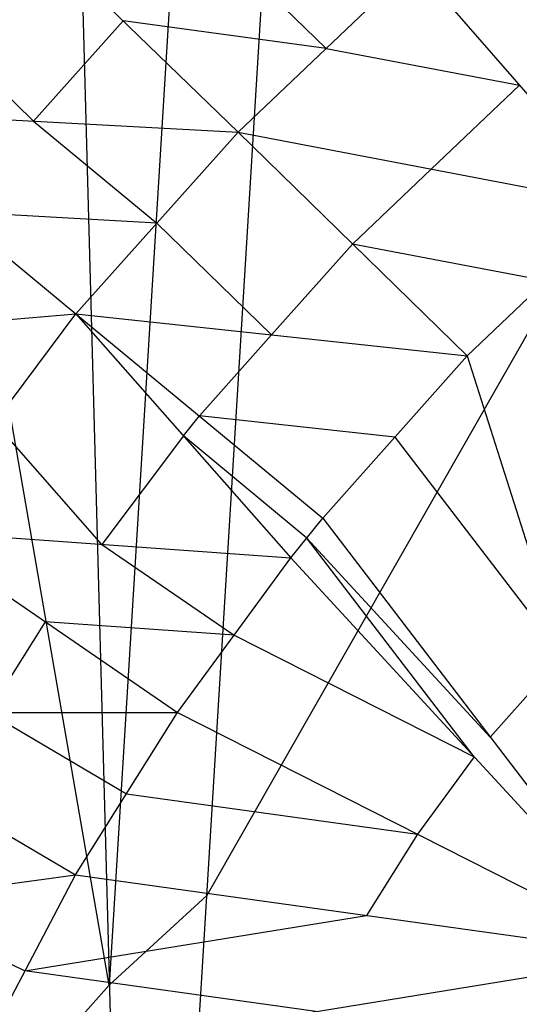
# Model space of a CAD drawing. Units: millimetres. Extents: x -142 to 345, y -6 to 443.
# Drawn here: x -79 to -67, y 310 to 334 of the extents above; entities that cross this region are included whole.
import ezdxf

# ---------------------------------------------------------------- set-up
doc = ezdxf.new("R2010")
doc.units = ezdxf.units.MM
doc.header["$MEASUREMENT"] = 0
doc.layers.add('Livello 01', color=7, linetype='Continuous', true_color=0xc80000)

msp = doc.modelspace()

# ---------------------------------------------------------------- linework, layer by layer
at = {"layer": 'Livello 01'}
for p, q in [((-76.012, 284.702, 759.811), (-72.616, 339.978, 758.846)), ((-75.005, 337.785, 758.884), (-76.703, 310.147, 759.367)), ((-79.176, 336.496, 800.618), (-73.548, 331.037, 802.874)), ((-74.202, 335.821, 801.71), (-71.388, 333.092, 802.838)), ((-77.394, 335.592, 758.922), (-76.012, 284.702, 759.811)), ((-73.548, 331.037, 802.874), (-69.227, 335.146, 802.802)), ((-69.227, 335.146, 802.802), (-64.074, 329.238, 803.59)), ((-61.604, 334.599, 758.94), (-74.314, 312.34, 759.328)), ((-78.565, 331.311, 801.789), (-81.379, 334.041, 800.66)), ((-76.362, 333.767, 801.746), (-78.565, 331.311, 801.789)), ((-71.388, 333.092, 802.838), (-76.362, 333.767, 801.746)), ((-71.388, 333.092, 802.838), (-66.65, 332.192, 803.196)), ((-66.65, 332.192, 803.196), (-68.811, 330.137, 803.232)), ((-76.703, 310.147, 759.367), (-80.518, 332.095, 758.983)), ((-83.582, 331.585, 800.703), (-77.522, 326.594, 802.951)), ((-83.582, 331.585, 800.703), (-73.548, 331.037, 802.874)), ((-78.565, 331.311, 801.789), (-75.535, 328.815, 802.913)), ((-77.522, 326.594, 802.951), (-73.548, 331.037, 802.874)), ((-73.548, 331.037, 802.874), (-67.928, 325.559, 803.654)), ((-73.548, 331.037, 802.874), (-64.074, 329.238, 803.59)), ((-70.738, 328.298, 803.264), (-68.811, 330.137, 803.232)), ((-67.928, 325.559, 803.654), (-64.074, 329.238, 803.59)), ((-75.535, 328.815, 802.913), (-80.552, 329.089, 801.827)), ((-72.725, 326.077, 803.303), (-75.535, 328.815, 802.913)), ((-70.738, 328.298, 803.264), (-72.725, 326.077, 803.303)), ((-66.001, 327.398, 803.622), (-70.738, 328.298, 803.264)), ((-88.011, 325.702, 800.806), (-77.522, 326.594, 802.951)), ((-81.517, 321.274, 803.044), (-77.522, 326.594, 802.951)), ((-77.522, 326.594, 802.951), (-72.252, 320.614, 803.741)), ((-77.522, 326.594, 802.951), (-71.471, 321.584, 803.724)), ((-77.522, 326.594, 802.951), (-67.928, 325.559, 803.654)), ((-74.496, 324.089, 803.337), (-72.725, 326.077, 803.303)), ((-71.471, 321.584, 803.724), (-67.928, 325.559, 803.654)), ((-67.928, 325.559, 803.654), (-63.26, 310.861, 803.911)), ((-76.884, 320.944, 803.392), (-79.519, 323.934, 802.998)), ((-74.887, 323.604, 803.346), (-74.496, 324.089, 803.337)), ((-69.699, 323.572, 803.689), (-74.496, 324.089, 803.337)), ((-74.887, 323.604, 803.346), (-76.884, 320.944, 803.392)), ((-71.861, 321.099, 803.732), (-74.887, 323.604, 803.346)), ((-69.699, 323.572, 803.689), (-65.594, 318.21, 803.783)), ((-72.252, 320.614, 803.741), (-71.471, 321.584, 803.724)), ((-71.471, 321.584, 803.724), (-63.26, 310.861, 803.911)), ((-81.517, 321.274, 803.044), (-75.03, 316.826, 803.807)), ((-81.517, 321.274, 803.044), (-72.252, 320.614, 803.741)), ((-71.861, 321.099, 803.732), (-67.365, 316.223, 803.817)), ((-67.756, 315.738, 803.826), (-71.861, 321.099, 803.732)), ((-76.884, 320.944, 803.392), (-73.641, 318.72, 803.774)), ((-75.03, 316.826, 803.807), (-72.252, 320.614, 803.741)), ((-72.252, 320.614, 803.741), (-63.26, 310.861, 803.911)), ((-78.273, 319.05, 803.425), (-79.677, 316.826, 803.464)), ((-73.641, 318.72, 803.774), (-78.273, 319.05, 803.425)), ((-73.641, 318.72, 803.774), (-67.756, 315.738, 803.826)), ((-65.594, 318.21, 803.783), (-67.365, 316.223, 803.817)), ((-84.324, 316.826, 803.122), (-77.531, 312.849, 803.876)), ((-84.324, 316.826, 803.122), (-75.03, 316.826, 803.807)), ((-79.677, 316.826, 803.464), (-76.281, 314.837, 803.841)), ((-77.531, 312.849, 803.876), (-75.03, 316.826, 803.807)), ((-75.03, 316.826, 803.807), (-63.26, 310.861, 803.911)), ((-67.756, 315.738, 803.826), (-69.145, 313.843, 803.859)), ((-76.281, 314.837, 803.841), (-69.145, 313.843, 803.859)), ((-69.145, 313.843, 803.859), (-70.396, 311.855, 803.893)), ((-87.111, 311.564, 803.214), (-77.531, 312.849, 803.876)), ((-80.011, 308.145, 803.958), (-77.531, 312.849, 803.876)), ((-77.531, 312.849, 803.876), (-63.26, 310.861, 803.911)), ((-76.703, 310.147, 759.367), (-74.314, 312.34, 759.328)), ((-82.321, 312.206, 803.545), (-78.771, 310.497, 803.917)), ((-78.771, 310.497, 803.917), (-70.396, 311.855, 803.893)), ((-80.011, 308.145, 803.958), (-63.26, 310.861, 803.911)), ((-71.636, 309.503, 803.935), (-78.771, 310.497, 803.917)), ((-79.827, 306.65, 759.428), (-76.703, 310.147, 759.367))]:
    msp.add_line(p, q, dxfattribs=at)

doc.saveas('drawing.dxf')
